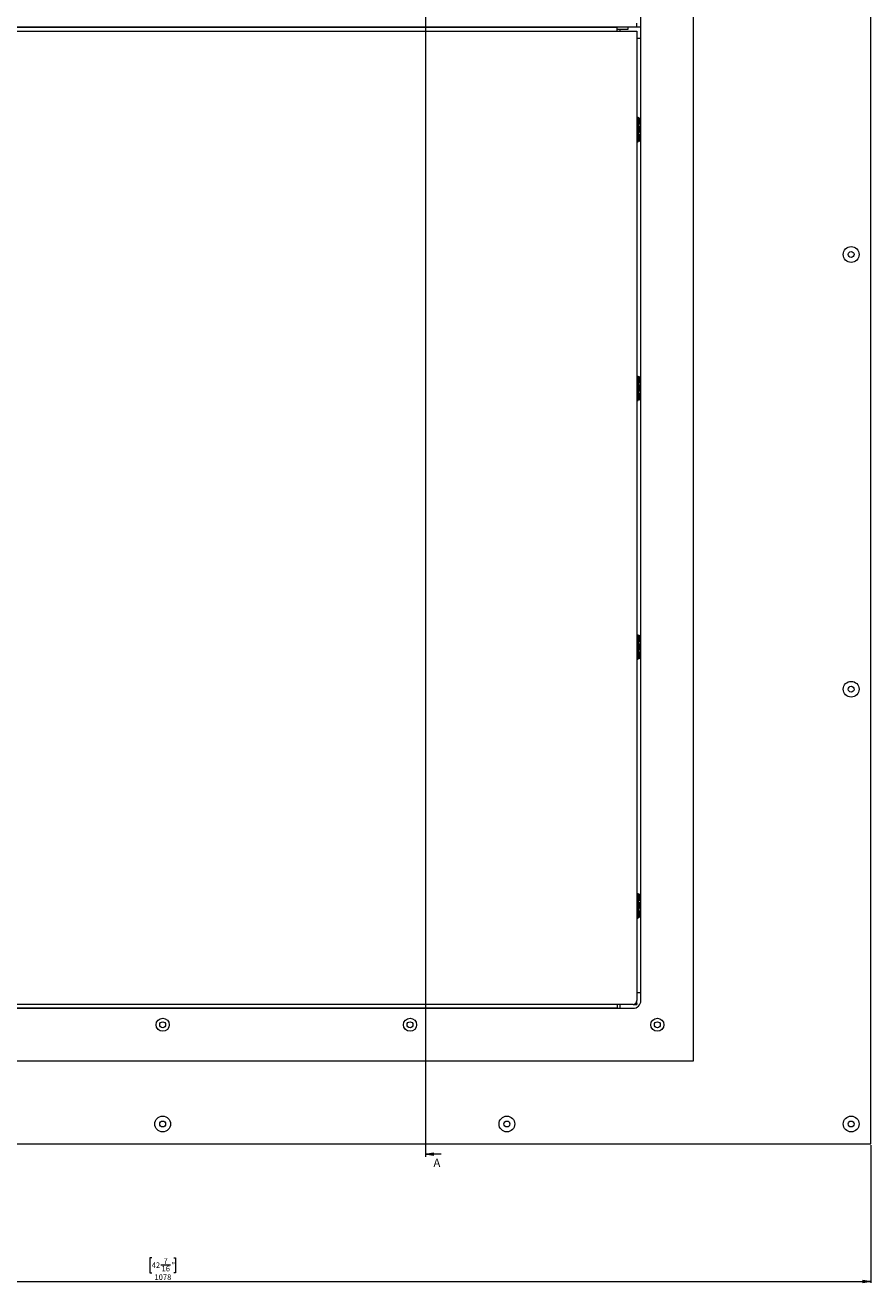
# Model space of a CAD drawing. Units: millimetres. Extents: x -1167 to 7196, y -6301 to 2930.
# Drawn here: x 1519 to 2163, y -433 to 524 of the extents above; entities that cross this region are included whole.
import ezdxf

# ---------------------------------------------------------------- set-up
doc = ezdxf.new("R2010")
doc.units = ezdxf.units.MM
doc.styles.add('SLDTEXTSTYLE2', font='TXT', dxfattribs={"width": 0.75})
doc.dimstyles.new('SLDDIMSTYLE0', dxfattribs={"dimtxt": 4.233333, "dimasz": 6, "dimexe": 0, "dimexo": 0.0625, "dimgap": 1.058333, "dimtad": 1, "dimdec": 1, "dimrnd": 1e-09, "dimzin": 12, "dimdsep": 46, "dimtxsty": 'SLDTEXTSTYLE2', "dimblk1": 'CLOSED', "dimblk2": 'CLOSED', "dimsah": 1, "dimcen": 0.09, "dimadec": 0, "dimazin": 3, "dimtfac": 1, "dimtdec": 1, "dimtofl": 0, "dimtmove": 0, "dimatfit": 3, "dimldrblk": 'CLOSED', "dimfxl": 0, "dimfrac": 2, "dimtolj": 1, "dimtzin": 12, "dimarcsym": 0})

# ---------------------------------------------------------------- blocks, each defined once
blk = doc.blocks.new('_Closed')
at = {"color": 0, "linetype": 'ByBlock', "lineweight": -2}
for p, q in [((-1, 0.166667), (0, 0)), ((-1, 0.166667), (-1, -0.166667)), ((0, 0), (-1, -0.166667)), ((0, 0), (-1, 0))]:
    blk.add_line(p, q, dxfattribs=at)
blk = doc.blocks.new('_D_1')
at = {"color": 7, "linetype": 'Continuous', "lineweight": 0}
for p, q in [((1084.78, -328.18), (1084.78, -433.03)), ((2162.78, -328.18), (2162.78, -433.03)), ((1615.41, -414.11), (1614.12, -414.11)), ((1614.12, -414.11), (1614.12, -425.53)), ((1622.29, -419.38), (1629.79, -419.38)), ((1632.16, -414.11), (1633.45, -414.11)), ((1633.45, -414.11), (1633.45, -425.53)), ((1614.12, -425.53), (1615.41, -425.53)), ((1633.45, -425.53), (1632.16, -425.53)), ((1084.78, -432.03), (2162.78, -432.03))]:
    blk.add_line(p, q, dxfattribs=at)
at = {"color": 7, "linetype": 'Continuous', "lineweight": 18, "xscale": 6, "yscale": 6, "rotation": 180.0000000000002}
blk.add_blockref('_Closed', (1084.78, -432.03, -466.78), dxfattribs=at)
at = {"color": 7, "linetype": 'Continuous', "lineweight": 18, "xscale": 6, "yscale": 6}
blk.add_blockref('_Closed', (2162.78, -432.03, -466.78), dxfattribs=at)
at = {"color": 7, "linetype": 'Continuous', "lineweight": 18, "attachment_point": 1, "style": 'SLDTEXTSTYLE2'}
for s, insert, char_height in [('42', (1615.41, -417.5), 4.233), ('16', (1622.91, -420.07), 4.233), ('7', (1624.47, -414.3), 4.23), ('"', (1630.41, -417.5), 4.23), ('1078', (1617.53, -426.57), 4.233)]:
    blk.add_mtext(s, dxfattribs=dict(at, insert=insert, char_height=char_height))

msp = doc.modelspace()

# ---------------------------------------------------------------- linework, layer by layer
at = {"color": 7, "linetype": 'Continuous', "lineweight": 18}
for p, q in [((1823.78, 1035.82), (1823.78, -337.18)), ((2162.78, -327.18), (2162.78, 1025.82)), ((2027.78, -264.18), (2027.78, 962.82)), ((1987.78, -218.18), (1987.78, 916.82)), ((1262.75, 519.32), (1984.75, 519.32)), ((1984.78, 522.27), (1262.78, 522.27)), ((1277.78, 522.24), (1969.78, 522.24)), ((1969.78, 522.24), (1969.78, 522.27)), ((1969.78, 519.32), (1969.78, 522.24)), ((1977.78, 520.51), (1969.78, 520.51)), ((1972.03, 519.32), (1972.03, 520.51)), ((1977.78, 522.27), (1977.78, 520.51)), ((1984.75, 519.32), (1984.75, -218.18)), ((1984.78, 522.27), (1984.78, 525.27)), ((1987.78, 522.27), (1984.78, 522.27)), ((1987.75, 513.55), (1984.75, 513.55)), ((1987.75, 451.64), (1987.75, 513.55)), ((1987.78, 513.55), (1987.75, 513.55)), ((1984.75, 453.65), (1985.73, 453.65)), ((1985.21, 453.15), (1984.75, 453.15)), ((1984.75, 452.9), (1984.78, 452.9)), ((1984.78, 452.9), (1984.78, 435.75)), ((1984.78, 451.9), (1985.21, 451.9)), ((1984.78, 451.87), (1985.14, 451.87)), ((1985.14, 451.87), (1985.14, 436.77)), ((1985.14, 451.87), (1985.97, 451.87)), ((1985.18, 451.87), (1985.18, 451.9)), ((1985.21, 451.9), (1985.21, 453.15)), ((1985.62, 453.15), (1985.21, 453.15)), ((1985.21, 451.9), (1985.62, 451.9)), ((1985.62, 451.9), (1985.62, 453.15)), ((1985.93, 453.15), (1985.62, 453.15)), ((1985.62, 451.9), (1985.93, 451.9)), ((1985.73, 453.65), (1985.73, 453.15)), ((1985.97, 451.87), (1985.97, 436.77)), ((1986.53, 453.05), (1986.53, 451.3)), ((1987.78, 451.3), (1986.53, 451.3)), ((1986.53, 451.3), (1986.53, 450.3)), ((1987.78, 450.3), (1986.53, 450.3)), ((1986.53, 450.3), (1986.53, 448.32)), ((1985.97, 449.57), (1986.53, 449.57)), ((1985.97, 448.32), (1986.03, 448.32)), ((1985.97, 440.32), (1986.03, 440.32)), ((1986.03, 447.12), (1986.03, 448.32)), ((1987.78, 448.32), (1986.03, 448.32)), ((1986.03, 447.12), (1986.53, 447.12)), ((1986.03, 441.52), (1986.53, 441.52)), ((1986.03, 441.52), (1986.03, 440.32)), ((1987.78, 440.32), (1986.03, 440.32)), ((1986.53, 448.32), (1986.53, 449.57)), ((1986.53, 449.57), (1986.53, 449.57)), ((1986.53, 447.12), (1986.53, 446.22)), ((1987.78, 446.22), (1986.53, 446.22)), ((1986.53, 446.22), (1986.53, 445.92)), ((1987.78, 445.92), (1986.53, 445.92)), ((1986.53, 445.92), (1986.53, 442.72)), ((1986.53, 442.42), (1986.53, 442.72)), ((1987.78, 442.72), (1986.53, 442.72)), ((1987.78, 442.42), (1986.53, 442.42)), ((1986.53, 441.52), (1986.53, 442.42)), ((1986.53, 438.35), (1986.53, 440.32)), ((1986.53, 440.32), (1986.53, 439.07)), ((1984.75, 435.75), (1984.78, 435.75)), ((1985.21, 435.5), (1984.75, 435.5)), ((1984.75, 435), (1985.73, 435)), ((1984.78, 436.77), (1985.14, 436.77)), ((1984.78, 436.75), (1985.21, 436.75)), ((1985.14, 436.77), (1985.97, 436.77)), ((1985.18, 436.75), (1985.18, 436.77)), ((1985.21, 436.75), (1985.21, 435.5)), ((1985.21, 436.75), (1985.62, 436.75)), ((1985.62, 435.5), (1985.21, 435.5)), ((1985.62, 436.75), (1985.62, 435.5)), ((1985.62, 436.75), (1985.93, 436.75)), ((1985.93, 435.5), (1985.62, 435.5)), ((1985.73, 435), (1985.73, 435.5)), ((1985.97, 439.07), (1986.53, 439.07)), ((1986.53, 439.07), (1986.53, 439.07)), ((1987.78, 438.35), (1986.53, 438.35)), ((1986.53, 437.35), (1986.53, 438.35)), ((1987.78, 437.35), (1986.53, 437.35)), ((1986.53, 437.35), (1986.53, 435.6)), ((1987.75, 254.8), (1987.75, 437.01)), ((1984.75, 256.81), (1985.73, 256.81)), ((1985.21, 256.31), (1984.75, 256.31)), ((1984.78, 256.06), (1985.75, 256.06)), ((1985.62, 256.31), (1985.21, 256.31)), ((1985.21, 256.06), (1985.21, 256.31)), ((1985.93, 256.31), (1985.62, 256.31)), ((1985.62, 256.06), (1985.62, 256.31)), ((1985.73, 256.81), (1985.73, 256.31)), ((1985.75, 256.06), (1985.75, 238.91)), ((1985.75, 256.06), (1986.01, 256.06)), ((1985.84, 255.04), (1986.2, 255.04)), ((1986.01, 255.04), (1986.01, 256.06)), ((1986.01, 256.06), (1986.01, 256.06)), ((1986.01, 256.06), (1986.01, 255.04)), ((1987.78, 251.49), (1986.03, 251.49)), ((1986.03, 250.29), (1986.03, 251.49)), ((1986.03, 250.29), (1986.53, 250.29)), ((1986.2, 255.04), (1987.05, 255.04)), ((1986.2, 255.04), (1986.2, 251.49)), ((1986.2, 250.29), (1986.2, 244.69)), ((1986.53, 256.21), (1986.53, 255.04)), ((1986.53, 250.29), (1986.53, 249.39)), ((1987.78, 249.39), (1986.53, 249.39)), ((1986.53, 249.39), (1986.53, 249.09)), ((1987.78, 249.09), (1986.53, 249.09)), ((1986.53, 249.09), (1986.53, 245.89)), ((1987.05, 255.04), (1987.05, 251.49)), ((1987.78, 254.46), (1987.05, 254.46)), ((1987.78, 253.46), (1987.05, 253.46)), ((1985.84, 239.94), (1986.2, 239.94)), ((1986.01, 238.91), (1986.01, 239.94)), ((1986.01, 239.94), (1986.01, 238.91)), ((1986.03, 244.69), (1986.53, 244.69)), ((1986.03, 244.69), (1986.03, 243.49)), ((1987.78, 243.49), (1986.03, 243.49)), ((1986.2, 243.49), (1986.2, 239.94)), ((1986.2, 239.94), (1987.05, 239.94)), ((1987.78, 245.89), (1986.53, 245.89)), ((1986.53, 245.59), (1986.53, 245.89)), ((1987.78, 245.59), (1986.53, 245.59)), ((1986.53, 244.69), (1986.53, 245.59)), ((1986.53, 239.94), (1986.53, 238.76)), ((1987.05, 243.49), (1987.05, 239.94)), ((1987.78, 241.51), (1987.05, 241.51)), ((1987.78, 240.51), (1987.05, 240.51)), ((1987.75, 57.97), (1987.75, 240.17)), ((1985.21, 238.66), (1984.75, 238.66)), ((1984.75, 238.16), (1985.73, 238.16)), ((1984.78, 238.91), (1985.75, 238.91)), ((1985.21, 238.91), (1985.21, 238.66)), ((1985.62, 238.66), (1985.21, 238.66)), ((1985.62, 238.91), (1985.62, 238.66)), ((1985.93, 238.66), (1985.62, 238.66)), ((1985.73, 238.16), (1985.73, 238.66)), ((1985.75, 238.91), (1986.01, 238.91)), ((1986.01, 238.91), (1986.01, 238.91)), ((1984.75, 59.98), (1985.73, 59.98)), ((1985.21, 59.48), (1984.75, 59.48)), ((1984.75, 59.23), (1984.78, 59.23)), ((1984.78, 59.23), (1984.78, 42.08)), ((1984.78, 58.23), (1985.21, 58.23)), ((1984.78, 58.2), (1985.14, 58.2)), ((1985.14, 58.2), (1985.14, 43.1)), ((1985.14, 58.2), (1985.97, 58.2)), ((1985.18, 58.2), (1985.18, 58.23)), ((1985.21, 58.23), (1985.21, 59.48)), ((1985.62, 59.48), (1985.21, 59.48)), ((1985.21, 58.23), (1985.62, 58.23)), ((1985.62, 58.23), (1985.62, 59.48)), ((1985.93, 59.48), (1985.62, 59.48)), ((1985.62, 58.23), (1985.93, 58.23)), ((1985.73, 59.98), (1985.73, 59.48)), ((1985.97, 58.2), (1985.97, 43.1)), ((1986.53, 59.38), (1986.53, 57.63)), ((1987.78, 57.63), (1986.53, 57.63)), ((1986.53, 57.63), (1986.53, 56.63)), ((1985.97, 55.9), (1986.53, 55.9)), ((1985.97, 54.65), (1986.03, 54.65)), ((1987.78, 54.65), (1986.03, 54.65)), ((1986.03, 53.45), (1986.03, 54.65)), ((1986.03, 53.45), (1986.53, 53.45)), ((1986.03, 47.85), (1986.03, 46.65)), ((1986.03, 47.85), (1986.53, 47.85)), ((1987.78, 56.63), (1986.53, 56.63)), ((1986.53, 56.63), (1986.53, 54.65)), ((1986.53, 54.65), (1986.53, 55.9)), ((1986.53, 55.9), (1986.53, 55.9)), ((1986.53, 53.45), (1986.53, 52.55)), ((1987.78, 52.55), (1986.53, 52.55)), ((1986.53, 52.55), (1986.53, 52.25)), ((1987.78, 52.25), (1986.53, 52.25)), ((1986.53, 52.25), (1986.53, 49.05)), ((1987.78, 49.05), (1986.53, 49.05)), ((1986.53, 48.75), (1986.53, 49.05)), ((1987.78, 48.75), (1986.53, 48.75)), ((1986.53, 47.85), (1986.53, 48.75)), ((1984.75, 42.08), (1984.78, 42.08)), ((1985.21, 41.83), (1984.75, 41.83)), ((1984.75, 41.33), (1985.73, 41.33)), ((1984.78, 43.1), (1985.14, 43.1)), ((1984.78, 43.08), (1985.21, 43.08)), ((1985.14, 43.1), (1985.97, 43.1)), ((1985.18, 43.08), (1985.18, 43.1)), ((1985.21, 43.08), (1985.21, 41.83)), ((1985.21, 43.08), (1985.62, 43.08)), ((1985.62, 41.83), (1985.21, 41.83)), ((1985.62, 43.08), (1985.62, 41.83)), ((1985.62, 43.08), (1985.93, 43.08)), ((1985.93, 41.83), (1985.62, 41.83)), ((1985.73, 41.33), (1985.73, 41.83)), ((1985.97, 46.65), (1986.03, 46.65)), ((1985.97, 45.4), (1986.53, 45.4)), ((1987.78, 46.65), (1986.03, 46.65)), ((1986.53, 44.68), (1986.53, 46.65)), ((1986.53, 46.65), (1986.53, 45.4)), ((1986.53, 45.4), (1986.53, 45.4)), ((1987.78, 44.68), (1986.53, 44.68)), ((1986.53, 43.68), (1986.53, 44.68)), ((1987.78, 43.68), (1986.53, 43.68)), ((1986.53, 43.68), (1986.53, 41.93)), ((1987.75, -138.86), (1987.75, 43.34)), ((1984.75, -136.85), (1985.73, -136.85)), ((1985.21, -137.35), (1984.75, -137.35)), ((1984.75, -137.6), (1984.78, -137.6)), ((1984.78, -137.6), (1984.78, -154.75)), ((1984.78, -138.6), (1985.21, -138.6)), ((1984.78, -138.63), (1985.14, -138.63)), ((1985.14, -138.63), (1985.14, -153.73)), ((1985.14, -138.63), (1985.97, -138.63)), ((1985.18, -138.63), (1985.18, -138.6)), ((1985.21, -138.6), (1985.21, -137.35)), ((1985.62, -137.35), (1985.21, -137.35)), ((1985.21, -138.6), (1985.62, -138.6)), ((1985.62, -138.6), (1985.62, -137.35)), ((1985.93, -137.35), (1985.62, -137.35)), ((1985.62, -138.6), (1985.93, -138.6)), ((1985.73, -136.85), (1985.73, -137.35)), ((1985.97, -138.63), (1985.97, -153.73)), ((1985.97, -140.93), (1986.53, -140.93)), ((1985.97, -142.18), (1986.03, -142.18)), ((1987.78, -142.18), (1986.03, -142.18)), ((1986.03, -143.38), (1986.03, -142.18)), ((1986.03, -143.38), (1986.53, -143.38)), ((1986.53, -137.45), (1986.53, -139.2)), ((1987.78, -139.2), (1986.53, -139.2)), ((1986.53, -139.2), (1986.53, -140.2)), ((1987.78, -140.2), (1986.53, -140.2)), ((1986.53, -140.2), (1986.53, -142.18)), ((1986.53, -142.18), (1986.53, -140.93)), ((1986.53, -140.93), (1986.53, -140.93)), ((1986.53, -143.38), (1986.53, -144.28)), ((1985.97, -150.18), (1986.03, -150.18)), ((1985.97, -151.43), (1986.53, -151.43)), ((1986.03, -148.98), (1986.03, -150.18)), ((1986.03, -148.98), (1986.53, -148.98)), ((1987.78, -150.18), (1986.03, -150.18)), ((1987.78, -144.28), (1986.53, -144.28)), ((1986.53, -144.28), (1986.53, -144.58)), ((1987.78, -144.58), (1986.53, -144.58)), ((1986.53, -144.58), (1986.53, -147.78)), ((1986.53, -148.08), (1986.53, -147.78)), ((1987.78, -147.78), (1986.53, -147.78)), ((1987.78, -148.08), (1986.53, -148.08)), ((1986.53, -148.98), (1986.53, -148.08)), ((1986.53, -152.15), (1986.53, -150.18)), ((1986.53, -150.18), (1986.53, -151.43)), ((1986.53, -151.43), (1986.53, -151.43)), ((1987.78, -152.15), (1986.53, -152.15)), ((1986.53, -153.15), (1986.53, -152.15)), ((1984.75, -154.75), (1984.78, -154.75)), ((1985.21, -155), (1984.75, -155)), ((1984.75, -155.5), (1985.73, -155.5)), ((1984.78, -153.73), (1985.14, -153.73)), ((1984.78, -153.75), (1985.21, -153.75)), ((1985.14, -153.73), (1985.97, -153.73)), ((1985.18, -153.75), (1985.18, -153.73)), ((1985.21, -153.75), (1985.21, -155)), ((1985.21, -153.75), (1985.62, -153.75)), ((1985.62, -155), (1985.21, -155)), ((1985.62, -153.75), (1985.62, -155)), ((1985.62, -153.75), (1985.93, -153.75)), ((1985.93, -155), (1985.62, -155)), ((1985.73, -155.5), (1985.73, -155)), ((1987.78, -153.15), (1986.53, -153.15)), ((1986.53, -153.15), (1986.53, -154.9)), ((1987.75, -212.45), (1987.75, -153.49)), ((1987.75, -212.45), (1984.75, -212.45)), ((1984.75, -221.18), (1984.75, -218.18)), ((1987.78, -212.45), (1987.75, -212.45)), ((1981.75, -221.18), (1265.75, -221.18)), ((1265.78, -224.18), (1981.78, -224.18)), ((1969.78, -224.15), (1277.78, -224.15)), ((1969.78, -221.18), (1969.78, -224.15)), ((1969.78, -224.15), (1969.78, -224.18)), ((1972.03, -224.18), (1972.03, -221.18)), ((1981.75, -221.18), (1984.75, -221.18)), ((1219.78, -264.18), (2027.78, -264.18)), ((1084.78, -327.18), (2162.78, -327.18)), ((1835.78, -335.18), (1823.78, -335.18))]:
    msp.add_line(p, q, dxfattribs=at)
for centre, radius in [((2147.78, 349.32), 6), ((2147.78, 349.32), 2.25), ((2147.78, 18.57), 6), ((2147.78, 18.57), 2.25), ((1623.78, -236.68), 5), ((1623.78, -236.68), 2.25), ((1812.03, -236.68), 5), ((1812.03, -236.68), 2.25), ((2000.28, -236.68), 5), ((2000.28, -236.68), 2.25), ((1623.78, -312.18), 6), ((1623.78, -312.18), 2.25), ((1885.78, -312.18), 6), ((1885.78, -312.18), 2.25), ((2147.78, -312.18), 6), ((2147.78, -312.18), 2.25)]:
    msp.add_circle(centre, radius, dxfattribs=at)
for centre, radius, start, end in [((1985.93, 451.3), 1.85, 0, 71.07536), ((1985.93, 437.35), 1.85, 288.92464, 0), ((1985.93, 254.46), 1.85, 0, 71.07536), ((1985.93, 240.51), 1.85, 288.92464, 0), ((1985.93, 57.63), 1.85, 0, 71.07536), ((1985.93, 43.68), 1.85, 288.92464, 0), ((1985.93, -139.2), 1.85, 0, 71.07536), ((1985.93, -153.15), 1.85, 288.92464, 0), ((1981.75, -218.18), 3, 270, 0), ((1981.78, -218.18), 6, 270, 360)]:
    msp.add_arc(centre, radius, start, end, dxfattribs=at)
for points, knots in [([(1986.53, 453.05), (1986.42, 453.08), (1986.23, 453.14), (1986.02, 453.14), (1985.93, 453.15)], [0, 0, 0, 0, 0.556856, 1, 1, 1, 1]), ([(1985.93, 451.9), (1986.02, 451.89), (1986.18, 451.87), (1986.37, 451.73), (1986.48, 451.56), (1986.53, 451.43), (1986.53, 451.34), (1986.53, 451.3)], [0, 0, 0, 0, 0.31012, 0.616121, 0.758896, 0.886022, 1, 1, 1, 1]), ([(1985.93, 436.75), (1986.02, 436.76), (1986.18, 436.78), (1986.37, 436.92), (1986.48, 437.08), (1986.53, 437.21), (1986.53, 437.3), (1986.53, 437.35)], [0, 0, 0, 0, 0.31012, 0.616121, 0.758896, 0.886022, 1, 1, 1, 1]), ([(1986.53, 435.6), (1986.42, 435.56), (1986.23, 435.51), (1986.02, 435.5), (1985.93, 435.5)], [0, 0, 0, 0, 0.556856, 1, 1, 1, 1]), ([(1986.53, 256.21), (1986.42, 256.24), (1986.23, 256.3), (1986.02, 256.31), (1985.93, 256.31)], [0, 0, 0, 0, 0.556856, 1, 1, 1, 1]), ([(1985.93, 255.06), (1986.02, 255.06), (1986.12, 255.06), (1986.2, 255), (1986.21, 254.99)], [0, 0, 0, 0, 0.887824, 1, 1, 1, 1]), ([(1985.93, 239.91), (1986.02, 239.91), (1986.12, 239.91), (1986.2, 239.98), (1986.21, 239.99)], [0, 0, 0, 0, 0.887824, 1, 1, 1, 1]), ([(1986.53, 238.76), (1986.42, 238.73), (1986.23, 238.67), (1986.02, 238.67), (1985.93, 238.66)], [0, 0, 0, 0, 0.556856, 1, 1, 1, 1]), ([(1986.53, 59.38), (1986.42, 59.41), (1986.23, 59.47), (1986.02, 59.48), (1985.93, 59.48)], [0, 0, 0, 0, 0.5568562, 1, 1, 1, 1]), ([(1985.93, 58.23), (1986.02, 58.22), (1986.18, 58.2), (1986.37, 58.06), (1986.48, 57.9), (1986.53, 57.76), (1986.53, 57.67), (1986.53, 57.63)], [0, 0, 0, 0, 0.31012, 0.616121, 0.758896, 0.886022, 1, 1, 1, 1]), ([(1985.93, 43.08), (1986.02, 43.09), (1986.18, 43.11), (1986.37, 43.25), (1986.48, 43.41), (1986.53, 43.54), (1986.53, 43.64), (1986.53, 43.68)], [0, 0, 0, 0, 0.31012, 0.616121, 0.758896, 0.886022, 1, 1, 1, 1]), ([(1986.53, 41.93), (1986.42, 41.9), (1986.23, 41.84), (1986.02, 41.83), (1985.93, 41.83)], [0, 0, 0, 0, 0.5568562, 1, 1, 1, 1]), ([(1986.53, -137.45), (1986.42, -137.42), (1986.23, -137.36), (1986.02, -137.36), (1985.93, -137.35)], [0, 0, 0, 0, 0.5568562, 1, 1, 1, 1]), ([(1985.93, -138.6), (1986.02, -138.61), (1986.18, -138.63), (1986.37, -138.77), (1986.48, -138.94), (1986.53, -139.07), (1986.53, -139.16), (1986.53, -139.2)], [0, 0, 0, 0, 0.31012, 0.616121, 0.758896, 0.886022, 1, 1, 1, 1]), ([(1985.93, -153.75), (1986.02, -153.74), (1986.18, -153.72), (1986.37, -153.58), (1986.48, -153.42), (1986.53, -153.29), (1986.53, -153.2), (1986.53, -153.15)], [0, 0, 0, 0, 0.31012, 0.616121, 0.758896, 0.886022, 1, 1, 1, 1]), ([(1986.53, -154.9), (1986.42, -154.94), (1986.23, -154.99), (1986.02, -155), (1985.93, -155)], [0, 0, 0, 0, 0.5568562, 1, 1, 1, 1]), ([(1984.23, -219.75), (1984.28, -219.8), (1984.7, -220.28), (1984.73, -220.75), (1984.75, -221.18)], [0, 0, 0, 0, 0.104914, 1, 1, 1, 1])]:
    msp.add_open_spline(points, degree=3, knots=knots, dxfattribs=at)

# ---------------------------------------------------------------- block references
at = {"color": 7, "linetype": 'Continuous', "lineweight": 18, "xscale": 6, "yscale": 6, "rotation": 180.0000000000004}
msp.add_blockref('_Closed', (1823.78, -335.18), dxfattribs=at)

# ---------------------------------------------------------------- texts
at = {"color": 7, "linetype": 'Continuous', "insert": (1829.84, -338.5), "char_height": 6.35, "attachment_point": 1, "style": 'SLDTEXTSTYLE2'}
msp.add_mtext('A', dxfattribs=at)

# ---------------------------------------------------------------- dimensions: what is measured, and where the dimension line sits
at = {"color": 7, "linetype": 'Continuous', "lineweight": 18}
dim = msp.add_linear_dim(base=(2162.78, -432.03), p1=(1084.78, -327.18), p2=(2162.78, -327.18), dimstyle='SLDDIMSTYLE0', dxfattribs=at)
dim.commit()
dim.dimension.update_dxf_attribs({"geometry": '_D_1', "text_midpoint": (1623.78, -432.03), "dimtype": 160})

doc.saveas('drawing.dxf')
